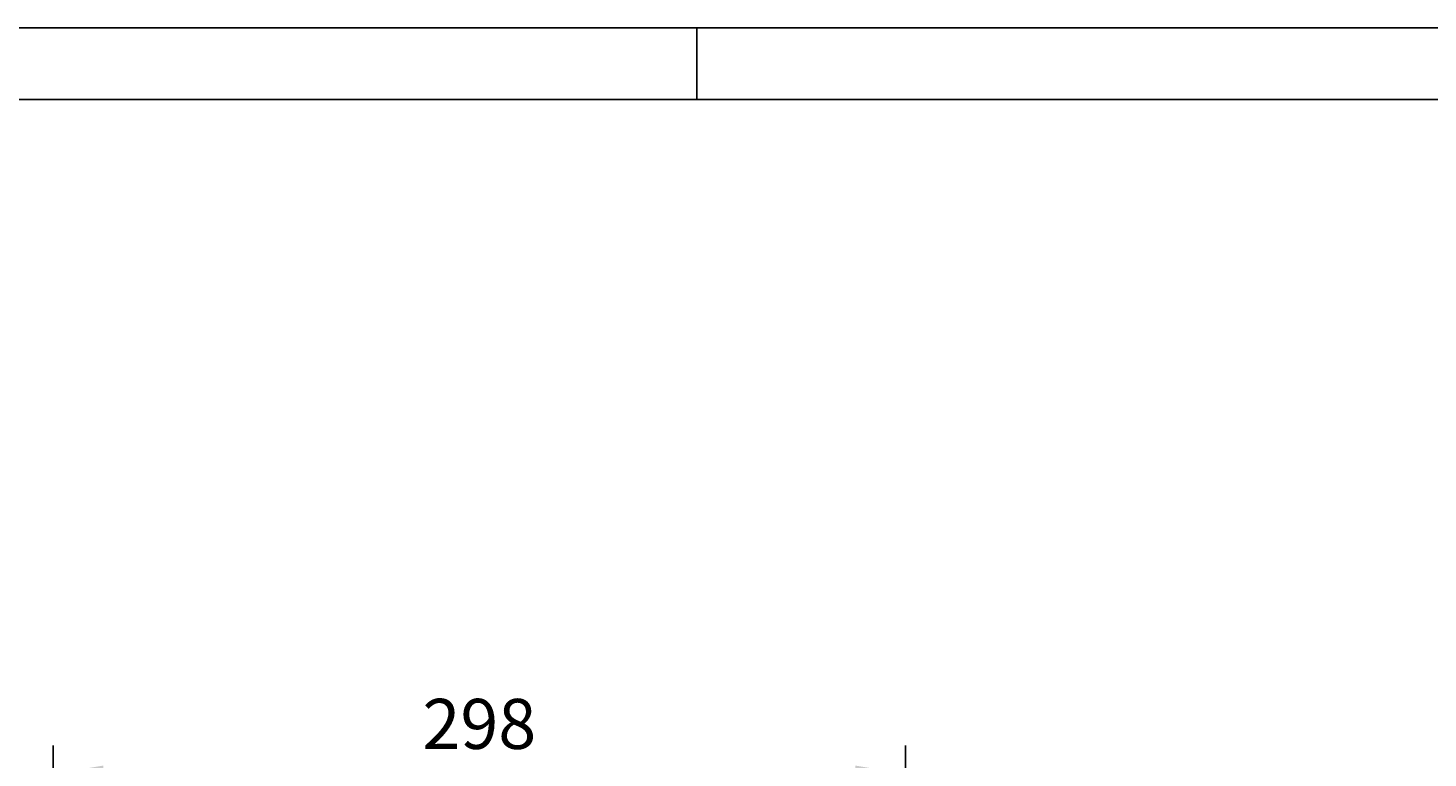
# Model space of a CAD drawing. Extents: x 0 to 2100, y 0 to 1485.
# Drawn here: x 391 to 881, y 1230 to 1485 of the extents above; entities that cross this region are included whole.
import ezdxf
from ezdxf.enums import TextEntityAlignment as Align

# ---------------------------------------------------------------- set-up
doc = ezdxf.new("R2010")
doc.units = 0
doc.header["$LTSCALE"] = 30
doc.header["$MEASUREMENT"] = 0
doc.linetypes.add('AUSGEZOGEN', pattern=[0])
doc.layers.get('0').update_dxf_attribs({"linetype": 'CONTINUOUS'})
doc.layers.get('DEFPOINTS').update_dxf_attribs({"linetype": 'CONTINUOUS'})
for name, color, linetype in [('01-99', 2, 'CONTINUOUS'), ('02-99', 1, 'AUSGEZOGEN'), ('06-99', 1, 'AUSGEZOGEN'), ('07-99', 6, 'AUSGEZOGEN'), ('09-01', 7, 'CONTINUOUS')]:
    doc.layers.add(name, color=color, linetype=linetype)
doc.styles.add('ROMANS', font='ROMANS.SHX')
doc.styles.add('ROMANS8', font='ROMANS8')
doc.styles.get("Standard").update_dxf_attribs({"font": 'txt.shx'})
doc.dimstyles.get("Standard").update_dxf_attribs({"dimtxt": 0.18, "dimasz": 0.18, "dimexe": 0.18, "dimexo": 0.0625, "dimgap": 0.09, "dimtad": 0, "dimtih": 1, "dimtoh": 1, "dimdec": 4, "dimzin": 0, "dimdsep": 46, "dimtxsty": 'Standard', "dimcen": 0.09, "dimadec": 0, "dimazin": 0, "dimtfac": 1, "dimtdec": 4, "dimtofl": 0, "dimtmove": 0, "dimatfit": 3, "dimfxl": 0, "dimtolj": 1, "dimtzin": 0, "dimarcsym": 0})

# ---------------------------------------------------------------- blocks, each defined once
blk = doc.blocks.new('CNC-SOFT_ZRAHMEN')
at = {"layer": '01-99'}
blk.add_line((415, 292), (5, 292), dxfattribs=at)
at = {"layer": '07-99'}
for p, q in [((420, 297), (0, 297)), ((125, 292), (125, 297))]:
    blk.add_line(p, q, dxfattribs=at)
at = {"layer": '01-99', "style": 'ROMANS8', "width": 0.9}
for tag, p in [('E:M4', (232.5, 52)), ('PROJ', (322.5, 52)), ('COM', (232.5, 42)), ('POS', (322.5, 42)), ('E:M3', (232.5, 7))]:
    blk.add_attdef(tag, p, '', height=3, dxfattribs=at)
at = {"layer": '01-99', "style": 'ROMANS8'}
blk.add_attdef('E:MA', text='', height=3, dxfattribs=at).set_placement((336.5, 7), align=Align.CENTER)
blk.add_attdef('E:M1', (349.5, 7), '', height=3.5, dxfattribs=at)
at = {"layer": '02-99', "style": 'ROMANS8'}
blk.add_attdef('E:DOS', (378.5, 7), '', height=2.5, dxfattribs=at)
at = {"layer": '06-99', "style": 'ROMANS8', "width": 2.070423}
blk.add_attdef('E:M6', text='', height=2.5, dxfattribs=at).set_placement((265, 17), (282.5, 17), align=Align.FIT)
at = {"layer": '06-99', "style": 'ROMANS8', "width": 0.9}
blk.add_attdef('E:M5', (298, 17), '', height=2.5, dxfattribs=at)
at = {"layer": '07-99', "style": 'ROMANS8'}
blk.add_attdef('E:M2', text='', height=0.1, dxfattribs=at).set_placement((415, 4.5), align=Align.RIGHT)
blk = doc.blocks.new('*D21')
at = {"color": 0, "linetype": 'ByBlock'}
for p, q in [((399.96, 1174.5), (399.96, 1234.08)), ((697.96, 1174.5), (697.96, 1234.08)), ((417.46, 1224.08), (680.46, 1224.08))]:
    blk.add_line(p, q, dxfattribs=at)
for points in [[(417.46, 1227), (417.46, 1221.16), (399.96, 1224.08)], [(680.46, 1227), (680.46, 1221.16), (697.96, 1224.08)]]:
    blk.add_solid(points, dxfattribs=at)
at = {"layer": 'DEFPOINTS', "color": 0, "linetype": 'ByBlock'}
for p in [(697.96, 1224.08), (399.96, 1169.5), (697.96, 1169.5)]:
    blk.add_point(p, dxfattribs=at)
at = {"color": 0, "linetype": 'ByBlock', "style": 'ROMANS'}
blk.add_text('298', height=17.5, dxfattribs=at).set_placement((548.96, 1241.58), align=Align.MIDDLE_CENTER)

msp = doc.modelspace()

# ---------------------------------------------------------------- block references
at = {"layer": '01-99', "xscale": 5, "yscale": 5, "zscale": 5}
msp.add_blockref('CNC-SOFT_ZRAHMEN', (0, 0), dxfattribs=at)

# ---------------------------------------------------------------- dimensions: what is measured, and where the dimension line sits
at = {"layer": '09-01'}
dim = msp.add_linear_dim(base=(697.96323, 1224.079), p1=(399.96323, 1169.5), p2=(697.96323, 1169.5), dimstyle='Standard', dxfattribs=at)
dim.commit()
dim.dimension.update_dxf_attribs({"geometry": '*D21', "text_midpoint": (548.96323, 1241.579)})

doc.saveas('drawing.dxf')
